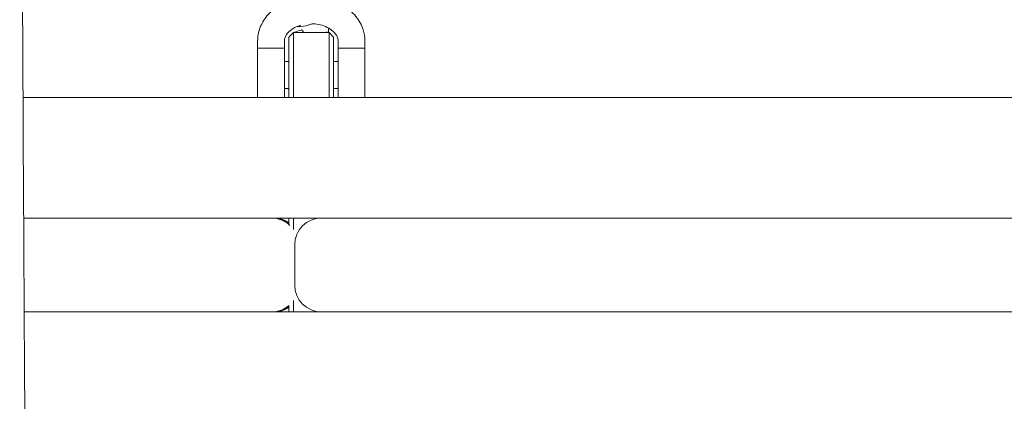
# Model space of a CAD drawing. Units: millimetres. Extents: x -7839 to 14404, y -6317 to 6037.
# Drawn here: x 301 to 521, y 1417 to 1502 of the extents above; entities that cross this region are included whole.
import ezdxf

# ---------------------------------------------------------------- set-up
doc = ezdxf.new("R2010")
doc.units = ezdxf.units.MM
doc.header["$LTSCALE"] = 20
doc.layers.add('2d', color=230, linetype='Continuous')

msp = doc.modelspace()

# ---------------------------------------------------------------- linework, layer by layer
at = {"layer": '2d', "lineweight": 0}
for p, q in [((361.25, 1498.03), (362.25, 1499.03)), ((362.25, 1484.53), (362.25, 1499.03)), ((362.25, 1499.03), (370.25, 1499.03)), ((362.4, 1499.18), (362.4, 1499.03)), ((370.1, 1499.03), (370.1, 1500.06)), ((370.25, 1499.03), (370.25, 1484.53)), ((371.25, 1498.03), (370.25, 1499.03)), ((354.25, 1484.53), (354.25, 1497.15)), ((360.25, 1497.15), (360.25, 1484.53)), ((361.25, 1498.03), (361.25, 1484.53)), ((371.25, 1498.03), (371.25, 1484.53)), ((372.25, 1484.53), (372.25, 1497.15)), ((378.25, 1497.15), (378.25, 1484.53)), ((360.25, 1495.53), (354.25, 1495.53)), ((372.25, 1495.53), (378.25, 1495.53)), ((361.25, 1492.53), (360.25, 1492.53)), ((372.25, 1492.53), (371.25, 1492.53)), ((361.25, 1486.53), (360.25, 1486.53)), ((372.25, 1486.53), (371.25, 1486.53)), ((662.59, 1484.53), (301.74, 1484.53)), ((301.89, 1457.53), (355.51, 1457.53)), ((355.51, 1457.53), (356.91, 1457.53)), ((769.5, 1457.53), (356.91, 1457.53)), ((361.25, 1457.53), (361.25, 1456.09)), ((362.25, 1454.98), (362.25, 1457.53)), ((362.55, 1442.53), (362.55, 1451.53)), ((362.25, 1436.53), (362.25, 1439.11)), ((361.25, 1437.99), (361.25, 1436.53)), ((302.01, 1436.53), (2621.5, 1436.53))]:
    msp.add_line(p, q, dxfattribs=at)
for centre, start, end in [((357.84, 1451.53), 55.4197, 90), ((368.55, 1451.53), 90, 180), ((368.55, 1442.53), 180, 270), ((357.84, 1442.53), 270, 304.5803)]:
    msp.add_arc(centre, 6, start, end, dxfattribs=at)
for points, knots in [([(301.53, 1530.22), (301.55, 1526.9), (301.56, 1523.58), (301.62, 1510.3), (301.67, 1500.34), (301.86, 1460.49), (302.04, 1430.59), (302.45, 1364.68), (302.69, 1328.66), (303.1, 1259.89), (303.27, 1227.15), (303.51, 1165.05), (303.58, 1135.71), (303.64, 1079.37), (303.63, 1052.38), (303.6, 996.67), (303.57, 967.96), (303.52, 902.41), (303.49, 865.58), (303.35, 773.34), (303.15, 717.94), (302.75, 623.54), (302.62, 584.53), (302.76, 516.79), (302.93, 488.04), (303.38, 429.69), (303.66, 400.08), (303.98, 340.39), (303.99, 310.31), (303.48, 258.17), (303.09, 236.09), (302.1, 196.8), (301.56, 179.57), (301, 162.36)], [0, 0, 0, 0, 10, 10, 40.000013, 40.000013, 130.000414, 130.000414, 238.374079, 238.374079, 336.83184, 336.83184, 425.001656, 425.001656, 506.06184, 506.06184, 592.266135, 592.266135, 702.830954, 702.830954, 869.135466, 869.135466, 986.284084, 986.284084, 1072.654, 1072.654, 1161.66739, 1161.66739, 1252.106009, 1252.106009, 1318.525367, 1318.525367, 1370.388241, 1370.388241, 1370.388241, 1370.388241]), ([(354.25, 1497.15), (354.25, 1498.14), (354.43, 1499.14), (355.14, 1501.04), (355.68, 1501.94), (357.07, 1503.61), (357.94, 1504.35), (359.95, 1505.62), (361.09, 1506.12), (363.12, 1506.69), (363.96, 1506.85), (364.82, 1506.94)], [3.141593, 3.141593, 3.141593, 3.141593, 3.418708, 3.418708, 3.706914, 3.706914, 4.020642, 4.020642, 4.356843, 4.356843, 4.585156, 4.585156, 4.585156, 4.585156]), ([(371.94, 1505.84), (372.49, 1505.6), (373.02, 1505.32), (374.56, 1504.36), (375.5, 1503.56), (376.96, 1501.74), (377.51, 1500.74), (378.11, 1498.86), (378.25, 1498), (378.25, 1497.15)], [5.234296, 5.234296, 5.234296, 5.234296, 5.396249, 5.396249, 5.732832, 5.732832, 6.045201, 6.045201, 6.283185, 6.283185, 6.283185, 6.283185]), ([(360.25, 1497.15), (360.25, 1497.41), (360.3, 1497.68), (360.55, 1498.38), (360.84, 1498.84), (361.65, 1499.59), (362.07, 1499.9), (362.97, 1500.36), (363.43, 1500.54), (363.91, 1500.68)], [3.141593, 3.141593, 3.141593, 3.141593, 3.413667, 3.413667, 3.822318, 3.822318, 4.114908, 4.114908, 4.352909, 4.352909, 4.352909, 4.352909]), ([(366.47, 1501.02), (366.25, 1500.92), (366.02, 1500.83), (364.95, 1500.48), (364.05, 1500.33), (363.12, 1500.41)], [2.7937147, 2.7937147, 2.7937147, 2.7937147, 2.882834, 2.882834, 3.1982358, 3.1982358, 3.1982358, 3.1982358]), ([(366.44, 1501), (366.9, 1500.99), (367.36, 1500.95), (368.4, 1500.76), (368.96, 1500.59), (369.98, 1500.15), (370.43, 1499.89), (371.19, 1499.31), (371.49, 1498.99), (371.96, 1498.33), (372.11, 1497.99), (372.23, 1497.49), (372.25, 1497.32), (372.25, 1497.15)], [4.740859, 4.740859, 4.740859, 4.740859, 4.946274, 4.946274, 5.222956, 5.222956, 5.499783, 5.499783, 5.784273, 5.784273, 6.106121, 6.106121, 6.283185, 6.283185, 6.283185, 6.283185]), ([(362.45, 1499.03), (362.91, 1499.25), (363.43, 1499.44), (364.06, 1499.59), (364.12, 1499.61), (364.19, 1499.62)], [4.1091993, 4.1091993, 4.1091993, 4.1091993, 4.3761093, 4.3761093, 4.4068222, 4.4068222, 4.4068222, 4.4068222]), ([(364.11, 1499.75), (364.24, 1499.54), (364.37, 1499.32), (364.54, 1499.09), (364.56, 1499.06), (364.58, 1499.03)], [7.241598, 7.241598, 7.241598, 7.241598, 7.3654155, 7.3654155, 7.3831008, 7.3831008, 7.3831008, 7.3831008]), ([(361.48, 1455.88), (361.23, 1456.11), (360.97, 1456.32), (360.14, 1456.88), (359.54, 1457.15), (358.43, 1457.46), (357.89, 1457.53), (357.37, 1457.53)], [-4.1633544, -4.1633544, -4.1633544, -4.1633544, -4.0648863, -4.0648863, -3.8677674, -3.8677674, -3.6731173, -3.6731173, -3.6731173, -3.6731173]), ([(357.61, 1457.53), (358.3, 1457.53), (359.09, 1457.4), (360.34, 1456.9), (360.82, 1456.63), (361.25, 1456.31)], [3.5389186, 3.5389186, 3.5389186, 3.5389186, 3.7927939, 3.7927939, 3.9562427, 3.9562427, 3.9562427, 3.9562427]), ([(357.37, 1436.53), (358.04, 1436.53), (358.81, 1436.65), (360.16, 1437.18), (360.74, 1437.54), (361.25, 1437.97)], [-3.203947, -3.203947, -3.203947, -3.203947, -2.9536894, -2.9536894, -2.7510678, -2.7510678, -2.7510678, -2.7510678]), ([(361.25, 1437.74), (361.17, 1437.68), (361.08, 1437.62), (360.45, 1437.19), (359.85, 1436.92), (358.71, 1436.6), (358.15, 1436.53), (357.61, 1436.53)], [2.8527311, 2.8527311, 2.8527311, 2.8527311, 2.8826846, 2.8826846, 3.0781003, 3.0781003, 3.2788545, 3.2788545, 3.2788545, 3.2788545])]:
    msp.add_open_spline(points, degree=3, knots=knots, dxfattribs=at)
for points in [[(369.66, 1499.2), (369.8, 1499.14), (369.93, 1499.09), (370.05, 1499.03)], [(360.84, 1486.53), (360.98, 1486.48), (361.11, 1486.43), (361.25, 1486.38)]]:
    msp.add_open_spline(points, degree=3, dxfattribs=at)

doc.saveas('drawing.dxf')
